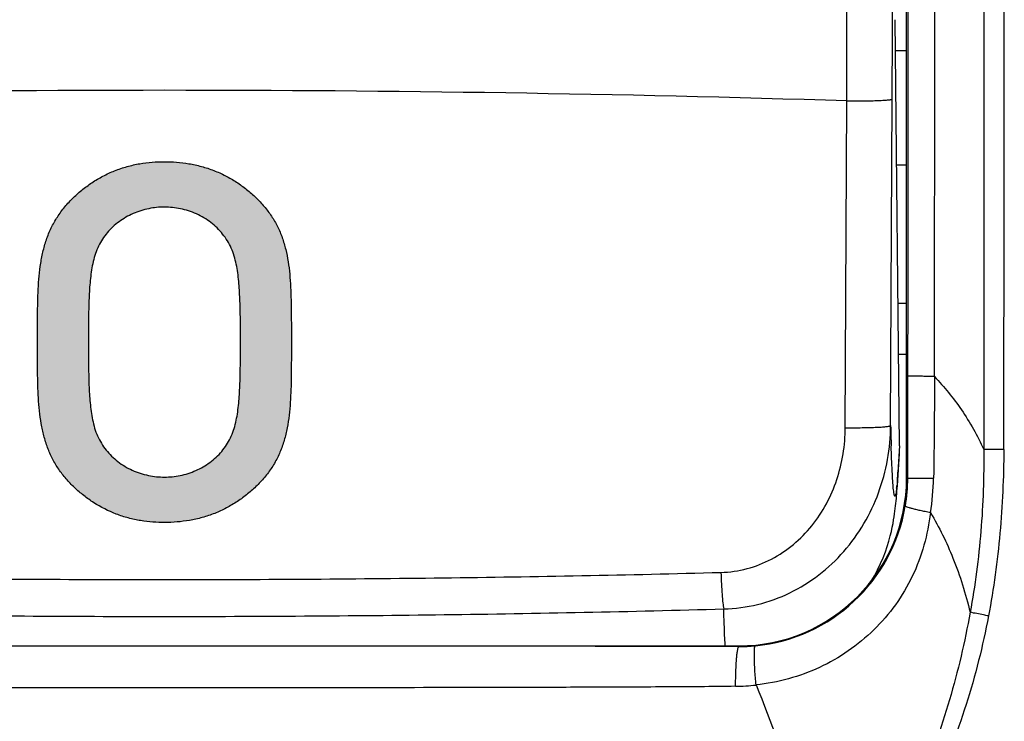
# Model space of a CAD drawing. Units: millimetres. Extents: x -88 to 37, y -25 to 49.
# Drawn here: x -13 to -1, y -10 to -2 of the extents above; entities that cross this region are included whole.
import ezdxf

# ---------------------------------------------------------------- set-up
doc = ezdxf.new("R2010")
doc.units = ezdxf.units.MM
doc.header["$LTSCALE"] = 16.335
doc.layers.get('0').update_dxf_attribs({"linetype": 'CONTINUOUS'})
for name, color, linetype in [('ASSI', 7, 'CONTINUOUS'), ('DRAFT', 7, 'CONTINUOUS'), ('RACCORDO', 7, 'CONTINUOUS')]:
    doc.layers.add(name, color=color, linetype=linetype)

msp = doc.modelspace()

# ---------------------------------------------------------------- hatches: boundary and pattern name
at = {"linetype": 'CONTINUOUS'}
h = msp.add_hatch(color=7, dxfattribs=at)
edge = h.paths.add_edge_path()
edge.add_line((-11.544, 1.593), (-11.544, 4.255))
edge.add_spline(control_points=[(-11.544, 4.256), (-11.544, 4.26), (-11.543, 4.267), (-11.539, 4.277), (-11.532, 4.288), (-11.523, 4.298), (-11.512, 4.307), (-11.5, 4.316), (-11.487, 4.322), (-11.474, 4.327), (-11.46, 4.33), (-11.451, 4.331), (-11.446, 4.331)], knot_values=[0, 0, 0, 0, 0.1, 0.2, 0.3, 0.4, 0.5, 0.6, 0.7, 0.8, 0.9, 1, 1, 1, 1], degree=3, periodic=0)
edge.add_arc((-11.25, -158.011), 162.343, 89.93076, 90.06919)
edge.add_spline(control_points=[(-11.054, 4.331), (-11.049, 4.331), (-11.04, 4.33), (-11.026, 4.327), (-11.012, 4.322), (-10.999, 4.315), (-10.987, 4.306), (-10.976, 4.297), (-10.968, 4.287), (-10.961, 4.277), (-10.957, 4.266), (-10.956, 4.259), (-10.956, 4.255)], knot_values=[0, 0, 0, 0, 0.1, 0.2, 0.3, 0.4, 0.5, 0.6, 0.7, 0.8, 0.9, 1, 1, 1, 1], degree=3, periodic=0)
edge.add_line((-10.956, 4.255), (-10.956, 3.928))
edge.add_line((-10.956, 3.928), (-10.956, 1.268))
edge.add_spline(control_points=[(-10.956, 1.268), (-10.956, 1.264), (-10.957, 1.257), (-10.961, 1.246), (-10.968, 1.236), (-10.977, 1.226), (-10.988, 1.216), (-11, 1.208), (-11.013, 1.202), (-11.026, 1.197), (-11.04, 1.194), (-11.049, 1.193), (-11.054, 1.193)], knot_values=[0, 0, 0, 0, 0.1, 0.2, 0.3, 0.4, 0.5, 0.6, 0.7, 0.8, 0.9, 1, 1, 1, 1], degree=3, periodic=0)
edge.add_arc((-11.25, -161.095), 162.288, 89.9308, 90.06928)
edge.add_spline(control_points=[(-11.446, 1.193), (-11.451, 1.193), (-11.46, 1.194), (-11.474, 1.197), (-11.488, 1.202), (-11.501, 1.209), (-11.513, 1.217), (-11.524, 1.226), (-11.532, 1.236), (-11.539, 1.246), (-11.543, 1.257), (-11.544, 1.264), (-11.544, 1.268)], knot_values=[0, 0, 0, 0, 0.1, 0.2, 0.3, 0.4, 0.5, 0.6, 0.7, 0.8, 0.9, 1, 1, 1, 1], degree=3, periodic=0)
edge.add_line((-11.544, 1.268), (-11.544, 1.593))
edge = h.paths.add_edge_path()
edge.add_spline(control_points=[(-11.25, -7.184), (-11.218, -7.184), (-11.156, -7.181), (-11.062, -7.167), (-10.967, -7.142), (-10.874, -7.107), (-10.787, -7.063), (-10.679, -6.992), (-10.561, -6.882), (-10.456, -6.722), (-10.394, -6.533), (-10.364, -6.332), (-10.35, -6.121), (-10.345, -5.909), (-10.342, -5.697), (-10.342, -5.485), (-10.344, -5.273), (-10.349, -5.061), (-10.362, -4.85), (-10.388, -4.646), (-10.445, -4.45), (-10.549, -4.282), (-10.668, -4.167), (-10.778, -4.092), (-10.866, -4.046), (-10.961, -4.009), (-11.059, -3.984), (-11.155, -3.969), (-11.218, -3.966), (-11.25, -3.966)], knot_values=[0, 0, 0, 0, 0.02381, 0.047619, 0.071429, 0.095238, 0.119048, 0.142857, 0.190476, 0.238095, 0.285714, 0.333333, 0.380952, 0.428571, 0.47619, 0.52381, 0.571429, 0.619048, 0.666667, 0.714286, 0.761905, 0.809524, 0.857143, 0.880952, 0.904762, 0.928571, 0.952381, 0.97619, 1, 1, 1, 1], degree=3, periodic=0)
edge.add_spline(control_points=[(-11.25, -3.966), (-11.281, -3.966), (-11.343, -3.969), (-11.437, -3.983), (-11.532, -4.007), (-11.624, -4.042), (-11.711, -4.086), (-11.82, -4.157), (-11.937, -4.266), (-12.043, -4.426), (-12.105, -4.614), (-12.135, -4.815), (-12.149, -5.025), (-12.155, -5.238), (-12.157, -5.45), (-12.157, -5.662), (-12.155, -5.875), (-12.151, -6.088), (-12.138, -6.299), (-12.112, -6.503), (-12.055, -6.698), (-11.952, -6.866), (-11.833, -6.982), (-11.723, -7.057), (-11.634, -7.104), (-11.539, -7.14), (-11.441, -7.166), (-11.345, -7.181), (-11.282, -7.184), (-11.25, -7.184)], knot_values=[0, 0, 0, 0, 0.02381, 0.047619, 0.071429, 0.095238, 0.119048, 0.142857, 0.190476, 0.238095, 0.285714, 0.333333, 0.380952, 0.428571, 0.47619, 0.52381, 0.571429, 0.619048, 0.666667, 0.714286, 0.761905, 0.809524, 0.857143, 0.880952, 0.904762, 0.928571, 0.952381, 0.97619, 1, 1, 1, 1], degree=3, periodic=0)
edge = h.paths.add_edge_path()
edge.add_spline(control_points=[(-11.246, -7.725), (-11.293, -7.725), (-11.388, -7.722), (-11.533, -7.705), (-11.681, -7.674), (-11.874, -7.612), (-12.052, -7.52), (-12.213, -7.406), (-12.324, -7.311), (-12.424, -7.206), (-12.512, -7.092), (-12.587, -6.968), (-12.646, -6.834), (-12.69, -6.693), (-12.721, -6.547), (-12.742, -6.395), (-12.754, -6.241), (-12.76, -6.086), (-12.763, -5.929), (-12.764, -5.771), (-12.765, -5.559), (-12.763, -5.296), (-12.761, -5.035), (-12.749, -4.826), (-12.732, -4.672), (-12.705, -4.52), (-12.666, -4.372), (-12.611, -4.23), (-12.539, -4.098), (-12.451, -3.976), (-12.35, -3.864), (-12.238, -3.763), (-12.116, -3.673), (-11.984, -3.595), (-11.845, -3.53), (-11.696, -3.48), (-11.544, -3.446), (-11.396, -3.428), (-11.299, -3.425), (-11.25, -3.425)], knot_values=[0, 0, 0, 0, 0.025, 0.05, 0.075, 0.1, 0.15, 0.175, 0.2, 0.225, 0.25, 0.275, 0.3, 0.325, 0.35, 0.375, 0.4, 0.425, 0.45, 0.475, 0.5, 0.55, 0.6, 0.625, 0.65, 0.675, 0.7, 0.725, 0.75, 0.775, 0.8, 0.825, 0.85, 0.875, 0.9, 0.925, 0.95, 0.975, 1, 1, 1, 1], degree=3, periodic=0)
edge.add_spline(control_points=[(-11.25, -3.425), (-11.202, -3.425), (-11.105, -3.428), (-10.959, -3.446), (-10.808, -3.479), (-10.66, -3.527), (-10.521, -3.59), (-10.389, -3.666), (-10.268, -3.754), (-10.157, -3.852), (-10.058, -3.957), (-9.971, -4.072), (-9.899, -4.196), (-9.843, -4.33), (-9.802, -4.47), (-9.773, -4.616), (-9.755, -4.766), (-9.741, -4.97), (-9.737, -5.231), (-9.735, -5.548), (-9.737, -5.865), (-9.739, -6.126), (-9.751, -6.333), (-9.766, -6.486), (-9.792, -6.636), (-9.83, -6.782), (-9.884, -6.922), (-9.955, -7.054), (-10.043, -7.175), (-10.144, -7.286), (-10.256, -7.386), (-10.378, -7.476), (-10.51, -7.554), (-10.649, -7.619), (-10.798, -7.669), (-10.951, -7.703), (-11.099, -7.721), (-11.197, -7.725), (-11.246, -7.725)], knot_values=[0, 0, 0, 0, 0.025, 0.05, 0.075, 0.1, 0.125, 0.15, 0.175, 0.2, 0.225, 0.25, 0.275, 0.3, 0.325, 0.35, 0.375, 0.4, 0.45, 0.5, 0.55, 0.6, 0.625, 0.65, 0.675, 0.7, 0.725, 0.75, 0.775, 0.8, 0.825, 0.85, 0.875, 0.9, 0.925, 0.95, 0.975, 1, 1, 1, 1], degree=3, periodic=0)

# ---------------------------------------------------------------- linework, layer by layer
at = {"color": 7, "linetype": 'CONTINUOUS'}
msp.add_line((-2.483, -6.81), (-2.536, -1.732), dxfattribs=at)
at = {"color": 250, "linetype": 'CONTINUOUS'}
msp.add_line((-2.483, -6.81), (-2.503, -7.124), dxfattribs=at)
for points, knots in [([(-11.246, -7.725), (-11.293, -7.725), (-11.388, -7.722), (-11.533, -7.705), (-11.681, -7.674), (-11.874, -7.612), (-12.052, -7.52), (-12.213, -7.406), (-12.324, -7.311), (-12.424, -7.206), (-12.512, -7.092), (-12.587, -6.968), (-12.646, -6.834), (-12.69, -6.693), (-12.721, -6.547), (-12.742, -6.395), (-12.754, -6.241), (-12.76, -6.086), (-12.763, -5.929), (-12.764, -5.771), (-12.765, -5.559), (-12.763, -5.296), (-12.761, -5.035), (-12.749, -4.826), (-12.732, -4.672), (-12.705, -4.52), (-12.666, -4.372), (-12.611, -4.23), (-12.539, -4.098), (-12.451, -3.976), (-12.35, -3.864), (-12.238, -3.763), (-12.116, -3.673), (-11.984, -3.595), (-11.845, -3.53), (-11.696, -3.48), (-11.544, -3.446), (-11.396, -3.428), (-11.299, -3.425), (-11.25, -3.425)], [0, 0, 0, 0, 0.025, 0.05, 0.075, 0.1, 0.15, 0.175, 0.2, 0.225, 0.25, 0.275, 0.3, 0.325, 0.35, 0.375, 0.4, 0.425, 0.45, 0.475, 0.5, 0.55, 0.6, 0.625, 0.65, 0.675, 0.7, 0.725, 0.75, 0.775, 0.8, 0.825, 0.85, 0.875, 0.9, 0.925, 0.95, 0.975, 1, 1, 1, 1]), ([(-11.246, -7.725), (-11.293, -7.725), (-11.388, -7.722), (-11.533, -7.705), (-11.681, -7.674), (-11.874, -7.612), (-12.052, -7.52), (-12.213, -7.406), (-12.324, -7.311), (-12.424, -7.206), (-12.512, -7.092), (-12.587, -6.968), (-12.646, -6.834), (-12.69, -6.693), (-12.721, -6.547), (-12.742, -6.395), (-12.754, -6.241), (-12.76, -6.086), (-12.763, -5.929), (-12.764, -5.771), (-12.765, -5.559), (-12.763, -5.296), (-12.761, -5.035), (-12.749, -4.826), (-12.732, -4.672), (-12.705, -4.52), (-12.666, -4.372), (-12.611, -4.23), (-12.539, -4.098), (-12.451, -3.976), (-12.35, -3.864), (-12.238, -3.763), (-12.116, -3.673), (-11.984, -3.595), (-11.845, -3.53), (-11.696, -3.48), (-11.544, -3.446), (-11.396, -3.428), (-11.299, -3.425), (-11.25, -3.425)], [0, 0, 0, 0, 0.025, 0.05, 0.075, 0.1, 0.15, 0.175, 0.2, 0.225, 0.25, 0.275, 0.3, 0.325, 0.35, 0.375, 0.4, 0.425, 0.45, 0.475, 0.5, 0.55, 0.6, 0.625, 0.65, 0.675, 0.7, 0.725, 0.75, 0.775, 0.8, 0.825, 0.85, 0.875, 0.9, 0.925, 0.95, 0.975, 1, 1, 1, 1]), ([(-11.25, -3.425), (-11.202, -3.425), (-11.105, -3.428), (-10.959, -3.446), (-10.808, -3.479), (-10.66, -3.527), (-10.521, -3.59), (-10.389, -3.666), (-10.268, -3.754), (-10.157, -3.852), (-10.058, -3.957), (-9.971, -4.072), (-9.899, -4.196), (-9.843, -4.33), (-9.802, -4.47), (-9.773, -4.616), (-9.755, -4.766), (-9.741, -4.97), (-9.737, -5.231), (-9.735, -5.548), (-9.737, -5.865), (-9.739, -6.126), (-9.751, -6.333), (-9.766, -6.486), (-9.792, -6.636), (-9.83, -6.782), (-9.884, -6.922), (-9.955, -7.054), (-10.043, -7.175), (-10.144, -7.286), (-10.256, -7.386), (-10.378, -7.476), (-10.51, -7.554), (-10.649, -7.619), (-10.798, -7.669), (-10.951, -7.703), (-11.099, -7.721), (-11.197, -7.725), (-11.246, -7.725)], [0, 0, 0, 0, 0.025, 0.05, 0.075, 0.1, 0.125, 0.15, 0.175, 0.2, 0.225, 0.25, 0.275, 0.3, 0.325, 0.35, 0.375, 0.4, 0.45, 0.5, 0.55, 0.6, 0.625, 0.65, 0.675, 0.7, 0.725, 0.75, 0.775, 0.8, 0.825, 0.85, 0.875, 0.9, 0.925, 0.95, 0.975, 1, 1, 1, 1]), ([(-11.25, -3.425), (-11.202, -3.425), (-11.105, -3.428), (-10.959, -3.446), (-10.808, -3.479), (-10.66, -3.527), (-10.521, -3.59), (-10.389, -3.666), (-10.268, -3.754), (-10.157, -3.852), (-10.058, -3.957), (-9.971, -4.072), (-9.899, -4.196), (-9.843, -4.33), (-9.802, -4.47), (-9.773, -4.616), (-9.755, -4.766), (-9.741, -4.97), (-9.737, -5.231), (-9.735, -5.548), (-9.737, -5.865), (-9.739, -6.126), (-9.751, -6.333), (-9.766, -6.486), (-9.792, -6.636), (-9.83, -6.782), (-9.884, -6.922), (-9.955, -7.054), (-10.043, -7.175), (-10.144, -7.286), (-10.256, -7.386), (-10.378, -7.476), (-10.51, -7.554), (-10.649, -7.619), (-10.798, -7.669), (-10.951, -7.703), (-11.099, -7.721), (-11.197, -7.725), (-11.246, -7.725)], [0, 0, 0, 0, 0.025, 0.05, 0.075, 0.1, 0.125, 0.15, 0.175, 0.2, 0.225, 0.25, 0.275, 0.3, 0.325, 0.35, 0.375, 0.4, 0.45, 0.5, 0.55, 0.6, 0.625, 0.65, 0.675, 0.7, 0.725, 0.75, 0.775, 0.8, 0.825, 0.85, 0.875, 0.9, 0.925, 0.95, 0.975, 1, 1, 1, 1]), ([(-11.25, -3.966), (-11.281, -3.966), (-11.343, -3.969), (-11.437, -3.983), (-11.532, -4.007), (-11.624, -4.042), (-11.711, -4.086), (-11.82, -4.157), (-11.937, -4.266), (-12.043, -4.426), (-12.105, -4.614), (-12.135, -4.815), (-12.149, -5.025), (-12.155, -5.238), (-12.157, -5.45), (-12.157, -5.662), (-12.155, -5.875), (-12.151, -6.088), (-12.138, -6.299), (-12.112, -6.503), (-12.055, -6.698), (-11.952, -6.866), (-11.833, -6.982), (-11.723, -7.057), (-11.634, -7.104), (-11.539, -7.14), (-11.441, -7.166), (-11.345, -7.181), (-11.282, -7.184), (-11.25, -7.184)], [0, 0, 0, 0, 0.02381, 0.047619, 0.071429, 0.095238, 0.119048, 0.142857, 0.190476, 0.238095, 0.285714, 0.333333, 0.380952, 0.428571, 0.47619, 0.52381, 0.571429, 0.619048, 0.666667, 0.714286, 0.761905, 0.809524, 0.857143, 0.880952, 0.904762, 0.928571, 0.952381, 0.97619, 1, 1, 1, 1]), ([(-11.25, -3.966), (-11.281, -3.966), (-11.343, -3.969), (-11.437, -3.983), (-11.532, -4.007), (-11.624, -4.042), (-11.711, -4.086), (-11.82, -4.157), (-11.937, -4.266), (-12.043, -4.426), (-12.105, -4.614), (-12.135, -4.815), (-12.149, -5.025), (-12.155, -5.238), (-12.157, -5.45), (-12.157, -5.662), (-12.155, -5.875), (-12.151, -6.088), (-12.138, -6.299), (-12.112, -6.503), (-12.055, -6.698), (-11.952, -6.866), (-11.833, -6.982), (-11.723, -7.057), (-11.634, -7.104), (-11.539, -7.14), (-11.441, -7.166), (-11.345, -7.181), (-11.282, -7.184), (-11.25, -7.184)], [0, 0, 0, 0, 0.02381, 0.047619, 0.071429, 0.095238, 0.119048, 0.142857, 0.190476, 0.238095, 0.285714, 0.333333, 0.380952, 0.428571, 0.47619, 0.52381, 0.571429, 0.619048, 0.666667, 0.714286, 0.761905, 0.809524, 0.857143, 0.880952, 0.904762, 0.928571, 0.952381, 0.97619, 1, 1, 1, 1]), ([(-11.25, -7.184), (-11.218, -7.184), (-11.156, -7.181), (-11.062, -7.167), (-10.967, -7.142), (-10.874, -7.107), (-10.787, -7.063), (-10.679, -6.992), (-10.561, -6.882), (-10.456, -6.722), (-10.394, -6.533), (-10.364, -6.332), (-10.35, -6.121), (-10.345, -5.909), (-10.342, -5.697), (-10.342, -5.485), (-10.344, -5.273), (-10.349, -5.061), (-10.362, -4.85), (-10.388, -4.646), (-10.445, -4.45), (-10.549, -4.282), (-10.668, -4.167), (-10.778, -4.092), (-10.866, -4.046), (-10.961, -4.009), (-11.059, -3.984), (-11.155, -3.969), (-11.218, -3.966), (-11.25, -3.966)], [0, 0, 0, 0, 0.02381, 0.047619, 0.071429, 0.095238, 0.119048, 0.142857, 0.190476, 0.238095, 0.285714, 0.333333, 0.380952, 0.428571, 0.47619, 0.52381, 0.571429, 0.619048, 0.666667, 0.714286, 0.761905, 0.809524, 0.857143, 0.880952, 0.904762, 0.928571, 0.952381, 0.97619, 1, 1, 1, 1]), ([(-11.25, -7.184), (-11.218, -7.184), (-11.156, -7.181), (-11.062, -7.167), (-10.967, -7.142), (-10.874, -7.107), (-10.787, -7.063), (-10.679, -6.992), (-10.561, -6.882), (-10.456, -6.722), (-10.394, -6.533), (-10.364, -6.332), (-10.35, -6.121), (-10.345, -5.909), (-10.342, -5.697), (-10.342, -5.485), (-10.344, -5.273), (-10.349, -5.061), (-10.362, -4.85), (-10.388, -4.646), (-10.445, -4.45), (-10.549, -4.282), (-10.668, -4.167), (-10.778, -4.092), (-10.866, -4.046), (-10.961, -4.009), (-11.059, -3.984), (-11.155, -3.969), (-11.218, -3.966), (-11.25, -3.966)], [0, 0, 0, 0, 0.02381, 0.047619, 0.071429, 0.095238, 0.119048, 0.142857, 0.190476, 0.238095, 0.285714, 0.333333, 0.380952, 0.428571, 0.47619, 0.52381, 0.571429, 0.619048, 0.666667, 0.714286, 0.761905, 0.809524, 0.857143, 0.880952, 0.904762, 0.928571, 0.952381, 0.97619, 1, 1, 1, 1])]:
    msp.add_open_spline(points, degree=3, knots=knots, dxfattribs=at)
at = {"layer": 'ASSI', "color": 7, "linetype": 'CONTINUOUS'}
for p, q in [((-2.4, -7.196), (-2.4, 5.154)), ((-2.483, -6.81), (-2.536, -1.732)), ((-2.51, -7.287), (-2.486, -6.907)), ((-18.1, -9.196), (-4.4, -9.196))]:
    msp.add_line(p, q, dxfattribs=at)
at = {"layer": 'ASSI', "color": 250, "linetype": 'CONTINUOUS'}
for p, q in [((-3.131, -6.596), (-3.112, -2.7)), ((-2.59, -6.57), (-2.572, -2.678)), ((-2.387, -5.979), (-2.387, -7.196)), ((-2.483, -6.81), (-2.503, -7.124)), ((-2.582, -6.856), (-2.583, -6.813)), ((-2.507, -7.239), (-2.503, -7.124)), ((-2.4, -7.196), (-2.078, -7.196)), ((-4.4, -9.196), (-4.4, -9.204))]:
    msp.add_line(p, q, dxfattribs=at)
at = {"layer": 'ASSI', "color": 7, "linetype": 'CONTINUOUS'}
msp.add_lwpolyline([(-2.813, -8.412), (-2.783, -8.361), (-2.745, -8.288), (-2.711, -8.216), (-2.68, -8.146), (-2.653, -8.076), (-2.631, -8.01), (-2.611, -7.946), (-2.594, -7.886), (-2.581, -7.831), (-2.57, -7.781), (-2.561, -7.736), (-2.554, -7.694), (-2.548, -7.656), (-2.542, -7.621), (-2.538, -7.589), (-2.534, -7.557), (-2.531, -7.527), (-2.528, -7.498), (-2.525, -7.469), (-2.522, -7.44), (-2.52, -7.411), (-2.517, -7.382), (-2.515, -7.351), (-2.51, -7.287)], dxfattribs=at)
at = {"layer": 'ASSI', "color": 250, "linetype": 'CONTINUOUS'}
for centre, radius, start, end in [((-3308.517, -0.084), 3307.283, 359.882663, 0.089009), ((-4012.87, 0.009), 4010.807, 359.914389, 0.065749), ((-390.956, -2.204), 387.844, 359.92676, 0.19299), ((-186.455, -1.756), 183.886, 359.71264, 0.27404), ((-11.252, -265.474), 262.9, 88.22576, 91.77328), ((31.29, -5.705), 33.891, 181.4611, 181.8731), ((-10.929, -6.592), 8.443, 356.0493, 356.3852), ((-4.387, -7.196), 2.001, 350.3939, 359.9931), ((-5.147, -7.132), 3.07, 351.0629, 358.8049), ((-4.852, -7.066), 2.346, 353.9021, 354.5875), ((-4.397, -7.194), 2.01, 275.5553, 350.3774), ((-11.317, -5558.291), 5549.092, 89.92858, 90.070036), ((-4.397, -7.194), 2.01, 269.9057, 275.5497), ((-4.472, -7.219), 2.459, 270.7781, 276.4722)]:
    msp.add_arc(centre, radius, start, end, dxfattribs=at)
at = {"layer": 'ASSI', "color": 7, "linetype": 'CONTINUOUS'}
msp.add_arc((-4.4, -7.196), 2, 270.0001, 359.9999, dxfattribs=at)
at = {"layer": 'ASSI', "color": 250, "linetype": 'CONTINUOUS'}
for points, knots in [([(-1.48, 5.052), (-1.479, 3.068), (-1.478, -0.901), (-1.48, -4.87), (-1.48, -6.854)], [0, 0, 0, 0, 0.500007, 1, 1, 1, 1]), ([(-3.112, -2.7), (-3.078, -2.7), (-3.011, -2.7), (-2.913, -2.7), (-2.822, -2.698), (-2.741, -2.696), (-2.681, -2.693), (-2.641, -2.69), (-2.618, -2.688), (-2.599, -2.686), (-2.585, -2.683), (-2.577, -2.681), (-2.572, -2.679), (-2.572, -2.678)], [0, 0, 0, 0, 0.187914, 0.371505, 0.542524, 0.694108, 0.82007, 0.871715, 0.915122, 0.94984, 0.975527, 0.992104, 1, 1, 1, 1]), ([(-2.068, -5.984), (-2.09, -5.984), (-2.132, -5.984), (-2.193, -5.983), (-2.247, -5.983), (-2.294, -5.982), (-2.327, -5.981), (-2.349, -5.981), (-2.361, -5.98), (-2.371, -5.98), (-2.379, -5.98), (-2.384, -5.979), (-2.386, -5.979), (-2.387, -5.979)], [0, 0, 0, 0, 0.208778, 0.401137, 0.572145, 0.718205, 0.836215, 0.883919, 0.923704, 0.955314, 0.978617, 0.993525, 1, 1, 1, 1]), ([(-2.068, -5.984), (-1.95, -6.108), (-1.728, -6.382), (-1.555, -6.69), (-1.48, -6.854)], [0, 0, 0, 0, 0.485489, 1, 1, 1, 1]), ([(-4.58, -8.755), (-4.444, -8.752), (-4.172, -8.716), (-3.786, -8.577), (-3.437, -8.36), (-3.138, -8.079), (-2.898, -7.745), (-2.723, -7.374), (-2.616, -6.978), (-2.591, -6.706), (-2.59, -6.57)], [0, 0, 0, 0, 0.124865, 0.249766, 0.374738, 0.499775, 0.624865, 0.749965, 0.875036, 1, 1, 1, 1]), ([(-3.131, -6.596), (-3.097, -6.596), (-3.03, -6.596), (-2.932, -6.595), (-2.84, -6.593), (-2.759, -6.59), (-2.7, -6.587), (-2.66, -6.584), (-2.637, -6.581), (-2.618, -6.579), (-2.604, -6.576), (-2.596, -6.573), (-2.591, -6.571), (-2.59, -6.57)], [0, 0, 0, 0, 0.187687, 0.371054, 0.541873, 0.693301, 0.819172, 0.870806, 0.914233, 0.949009, 0.974813, 0.991611, 1, 1, 1, 1]), ([(-4.613, -8.32), (-4.509, -8.317), (-4.299, -8.287), (-4.005, -8.171), (-3.743, -7.995), (-3.449, -7.695), (-3.198, -7.224), (-3.132, -6.804), (-3.131, -6.596)], [0, 0, 0, 0, 0.125265, 0.250407, 0.375498, 0.50059, 0.749987, 1, 1, 1, 1]), ([(-2.556, -7.335), (-2.559, -7.309), (-2.564, -7.247), (-2.573, -7.087), (-2.579, -6.954), (-2.582, -6.856)], [0, 0, 0, 0, 0.1652, 0.387483, 1, 1, 1, 1]), ([(-1.48, -6.854), (-1.476, -7.179), (-1.498, -7.83), (-1.583, -8.476), (-1.642, -8.796)], [0, 0, 0, 0, 0.500031, 1, 1, 1, 1]), ([(-1.241, -6.857), (-1.264, -6.857), (-1.344, -6.857), (-1.424, -6.856), (-1.48, -6.854)], [0, 0, 0, 0, 0.287017, 1, 1, 1, 1]), ([(-1.241, -6.857), (-1.242, -7.189), (-1.271, -7.854), (-1.361, -8.513), (-1.423, -8.839)], [0, 0, 0, 0, 0.50003, 1, 1, 1, 1]), ([(-2.507, -7.174), (-2.507, -7.184), (-2.51, -7.222), (-2.513, -7.26), (-2.516, -7.287)], [0, 0, 0, 0, 0.279798, 1, 1, 1, 1]), ([(-2.519, -7.315), (-2.521, -7.338), (-2.524, -7.368), (-2.531, -7.399), (-2.535, -7.407), (-2.537, -7.411), (-2.541, -7.411), (-2.543, -7.407), (-2.545, -7.402), (-2.547, -7.393), (-2.549, -7.383), (-2.553, -7.363), (-2.554, -7.347), (-2.556, -7.335)], [0, 0, 0, 0, 0.390828, 0.498038, 0.530288, 0.549775, 0.56283, 0.583137, 0.616381, 0.663795, 0.725755, 0.80241, 1, 1, 1, 1]), ([(-2.115, -7.608), (-2.131, -7.739), (-2.182, -7.999), (-2.321, -8.371), (-2.524, -8.713), (-2.783, -9.013), (-3.089, -9.266), (-3.546, -9.528), (-3.935, -9.633), (-4.195, -9.662)], [0, 0, 0, 0, 0.125365, 0.250645, 0.3758, 0.500867, 0.625855, 0.750816, 1, 1, 1, 1]), ([(-2.115, -7.608), (-2.136, -7.604), (-2.176, -7.596), (-2.234, -7.584), (-2.286, -7.572), (-2.329, -7.561), (-2.364, -7.552), (-2.39, -7.544), (-2.406, -7.537), (-2.413, -7.533), (-2.415, -7.531), (-2.415, -7.53)], [0, 0, 0, 0, 0.207793, 0.398912, 0.568656, 0.713629, 0.830935, 0.918351, 0.974277, 0.990555, 1, 1, 1, 1]), ([(-2.115, -7.608), (-2.011, -7.782), (-1.822, -8.166), (-1.694, -8.576), (-1.642, -8.796)], [0, 0, 0, 0, 0.471609, 1, 1, 1, 1]), ([(-17.887, -8.32), (-16.782, -8.35), (-14.569, -8.392), (-11.25, -8.412), (-7.931, -8.392), (-5.718, -8.35), (-4.613, -8.32)], [0, 0, 0, 0, 0.249852, 0.5, 0.750148, 1, 1, 1, 1]), ([(-4.613, -8.32), (-4.612, -8.367), (-4.608, -8.455), (-4.601, -8.576), (-4.592, -8.675), (-4.585, -8.732), (-4.58, -8.755)], [0, 0, 0, 0, 0.318145, 0.605376, 0.838792, 1, 1, 1, 1]), ([(-17.92, -8.755), (-16.809, -8.787), (-14.586, -8.831), (-11.25, -8.852), (-7.914, -8.831), (-5.691, -8.787), (-4.58, -8.755)], [0, 0, 0, 0, 0.249835, 0.5, 0.750165, 1, 1, 1, 1]), ([(-4.563, -9.196), (-4.564, -9.167), (-4.572, -9.02), (-4.577, -8.873), (-4.58, -8.755)], [0, 0, 0, 0, 0.198364, 1, 1, 1, 1]), ([(-1.642, -8.796), (-1.705, -9.147), (-1.869, -9.844), (-2.226, -10.857), (-2.687, -11.827), (-3.062, -12.437), (-3.267, -12.729)], [0, 0, 0, 0, 0.250009, 0.500025, 0.750034, 1, 1, 1, 1]), ([(-1.423, -8.839), (-1.443, -8.835), (-1.516, -8.821), (-1.589, -8.807), (-1.642, -8.796)], [0, 0, 0, 0, 0.279537, 1, 1, 1, 1]), ([(-1.423, -8.839), (-1.457, -9.018), (-1.535, -9.373), (-1.685, -9.898), (-1.867, -10.412), (-2.148, -11.083), (-2.564, -11.892), (-2.964, -12.501), (-3.178, -12.795)], [0, 0, 0, 0, 0.125028, 0.250053, 0.375076, 0.500098, 0.750048, 1, 1, 1, 1]), ([(-4.439, -9.678), (-4.439, -9.647), (-4.438, -9.587), (-4.436, -9.499), (-4.432, -9.419), (-4.427, -9.348), (-4.422, -9.291), (-4.416, -9.251), (-4.411, -9.227), (-4.408, -9.216), (-4.405, -9.208), (-4.402, -9.204), (-4.4, -9.204)], [0, 0, 0, 0, 0.193616, 0.378918, 0.548894, 0.697851, 0.820733, 0.913307, 0.947327, 0.972868, 0.99008, 1, 1, 1, 1]), ([(-4.195, -9.662), (-4.198, -9.632), (-4.203, -9.573), (-4.209, -9.487), (-4.213, -9.408), (-4.215, -9.338), (-4.215, -9.281), (-4.214, -9.238), (-4.211, -9.212), (-4.207, -9.199), (-4.204, -9.195), (-4.202, -9.195)], [0, 0, 0, 0, 0.194336, 0.37992, 0.549871, 0.698613, 0.821203, 0.913509, 0.972856, 0.990048, 1, 1, 1, 1]), ([(-4.439, -9.678), (-4.722, -9.682), (-5.289, -9.686), (-6.14, -9.689), (-6.991, -9.692), (-8.127, -9.694), (-9.547, -9.696), (-11.251, -9.697), (-12.956, -9.697), (-14.659, -9.697), (-16.079, -9.697), (-17.213, -9.696), (-17.78, -9.695), (-18.064, -9.694)], [0, 0, 0, 0, 0.0624, 0.124846, 0.187323, 0.249825, 0.374885, 0.499984, 0.625083, 0.750145, 0.875131, 0.937585, 1, 1, 1, 1]), ([(-4.195, -9.662), (-4.011, -10.106), (-3.655, -11.116), (-3.391, -12.153), (-3.267, -12.729)], [0, 0, 0, 0, 0.448762, 1, 1, 1, 1])]:
    msp.add_open_spline(points, degree=3, knots=knots, dxfattribs=at)
for points in [[(-2.386, 4.607), (-2.386, 1.078), (-2.386, -2.45), (-2.387, -5.979)], [(-2.068, -5.984), (-2.068, -6.388), (-2.07, -6.792), (-2.078, -7.196)]]:
    msp.add_open_spline(points, degree=3, dxfattribs=at)
at = {"layer": 'DRAFT', "color": 7, "linetype": 'CONTINUOUS'}
for p, q in [((-2.4, -7.196), (-2.4, 5.154)), ((-2.4, -2.103), (-2.532, -2.104)), ((-2.501, -5.11), (-2.4, -5.109)), ((-18.1, -9.196), (-4.4, -9.196))]:
    msp.add_line(p, q, dxfattribs=at)
at = {"layer": 'DRAFT', "color": 250, "linetype": 'CONTINUOUS'}
msp.add_line((-2.4, -5.721), (-2.495, -5.722), dxfattribs=at)
at = {"layer": 'DRAFT', "color": 7, "linetype": 'CONTINUOUS'}
msp.add_arc((-4.4, -7.196), 2, 270.0001, 359.9999, dxfattribs=at)
msp.add_ellipse((237.279, 0), major_axis=(401.06, 2.475), ratio=0.006171, start_param=-2.211723, end_param=-2.211356, dxfattribs=at)
at = {"layer": 'RACCORDO', "color": 250, "linetype": 'CONTINUOUS'}
for p, q in [((-3.131, -6.596), (-3.112, -2.7)), ((-2.59, -6.57), (-2.572, -2.678)), ((-2.387, -5.979), (-2.387, -7.196)), ((-2.582, -6.856), (-2.583, -6.813)), ((-2.4, -7.196), (-2.078, -7.196)), ((-4.4, -9.196), (-4.4, -9.204))]:
    msp.add_line(p, q, dxfattribs=at)
for centre, radius, start, end in [((-3308.517, -0.084), 3307.283, 359.882663, 0.089009), ((-4012.87, 0.009), 4010.807, 359.914389, 0.065749), ((-390.956, -2.204), 387.844, 359.92676, 0.19299), ((-186.455, -1.756), 183.886, 359.71264, 0.27404), ((-11.252, -265.474), 262.9, 88.22576, 91.77328), ((31.29, -5.705), 33.891, 181.4611, 181.8731), ((-10.929, -6.592), 8.443, 356.0493, 356.3852), ((-4.387, -7.196), 2.001, 350.3939, 359.9931), ((-5.147, -7.132), 3.07, 351.0629, 358.8049), ((-4.852, -7.066), 2.346, 353.9021, 354.5875), ((-4.397, -7.194), 2.01, 275.5553, 350.3774), ((-11.317, -5558.291), 5549.092, 89.92858, 90.070036), ((-4.397, -7.194), 2.01, 269.9057, 275.5497), ((-4.472, -7.219), 2.459, 270.7781, 276.4722)]:
    msp.add_arc(centre, radius, start, end, dxfattribs=at)
for points, knots in [([(-1.48, 5.052), (-1.479, 3.068), (-1.478, -0.901), (-1.48, -4.87), (-1.48, -6.854)], [0, 0, 0, 0, 0.500007, 1, 1, 1, 1]), ([(-3.112, -2.7), (-3.078, -2.7), (-3.011, -2.7), (-2.913, -2.7), (-2.822, -2.698), (-2.741, -2.696), (-2.681, -2.693), (-2.641, -2.69), (-2.618, -2.688), (-2.599, -2.686), (-2.585, -2.683), (-2.577, -2.681), (-2.572, -2.679), (-2.572, -2.678)], [0, 0, 0, 0, 0.187914, 0.371505, 0.542524, 0.694108, 0.82007, 0.871715, 0.915122, 0.94984, 0.975527, 0.992104, 1, 1, 1, 1]), ([(-2.068, -5.984), (-2.09, -5.984), (-2.132, -5.984), (-2.193, -5.983), (-2.247, -5.983), (-2.294, -5.982), (-2.327, -5.981), (-2.349, -5.981), (-2.361, -5.98), (-2.371, -5.98), (-2.379, -5.98), (-2.384, -5.979), (-2.386, -5.979), (-2.387, -5.979)], [0, 0, 0, 0, 0.208778, 0.401137, 0.572145, 0.718205, 0.836215, 0.883919, 0.923704, 0.955314, 0.978617, 0.993525, 1, 1, 1, 1]), ([(-2.068, -5.984), (-1.95, -6.108), (-1.728, -6.382), (-1.555, -6.69), (-1.48, -6.854)], [0, 0, 0, 0, 0.485489, 1, 1, 1, 1]), ([(-4.58, -8.755), (-4.444, -8.752), (-4.172, -8.716), (-3.786, -8.577), (-3.437, -8.36), (-3.138, -8.079), (-2.898, -7.745), (-2.723, -7.374), (-2.616, -6.978), (-2.591, -6.706), (-2.59, -6.57)], [0, 0, 0, 0, 0.124865, 0.249766, 0.374738, 0.499775, 0.624865, 0.749965, 0.875036, 1, 1, 1, 1]), ([(-3.131, -6.596), (-3.097, -6.596), (-3.03, -6.596), (-2.932, -6.595), (-2.84, -6.593), (-2.759, -6.59), (-2.7, -6.587), (-2.66, -6.584), (-2.637, -6.581), (-2.618, -6.579), (-2.604, -6.576), (-2.596, -6.573), (-2.591, -6.571), (-2.59, -6.57)], [0, 0, 0, 0, 0.187687, 0.371054, 0.541873, 0.693301, 0.819172, 0.870806, 0.914233, 0.949009, 0.974813, 0.991611, 1, 1, 1, 1]), ([(-4.613, -8.32), (-4.509, -8.317), (-4.299, -8.287), (-4.005, -8.171), (-3.743, -7.995), (-3.449, -7.695), (-3.198, -7.224), (-3.132, -6.804), (-3.131, -6.596)], [0, 0, 0, 0, 0.125265, 0.250407, 0.375498, 0.50059, 0.749987, 1, 1, 1, 1]), ([(-2.556, -7.335), (-2.559, -7.309), (-2.564, -7.247), (-2.573, -7.087), (-2.579, -6.954), (-2.582, -6.856)], [0, 0, 0, 0, 0.1652, 0.387483, 1, 1, 1, 1]), ([(-1.48, -6.854), (-1.476, -7.179), (-1.498, -7.83), (-1.583, -8.476), (-1.642, -8.796)], [0, 0, 0, 0, 0.500031, 1, 1, 1, 1]), ([(-1.241, -6.857), (-1.264, -6.857), (-1.344, -6.857), (-1.424, -6.856), (-1.48, -6.854)], [0, 0, 0, 0, 0.287017, 1, 1, 1, 1]), ([(-1.241, -6.857), (-1.242, -7.189), (-1.271, -7.854), (-1.361, -8.513), (-1.423, -8.839)], [0, 0, 0, 0, 0.50003, 1, 1, 1, 1]), ([(-2.507, -7.174), (-2.507, -7.184), (-2.51, -7.222), (-2.513, -7.26), (-2.516, -7.287)], [0, 0, 0, 0, 0.279798, 1, 1, 1, 1]), ([(-2.519, -7.315), (-2.521, -7.338), (-2.524, -7.368), (-2.531, -7.399), (-2.535, -7.407), (-2.537, -7.411), (-2.541, -7.411), (-2.543, -7.407), (-2.545, -7.402), (-2.547, -7.393), (-2.549, -7.383), (-2.553, -7.363), (-2.554, -7.347), (-2.556, -7.335)], [0, 0, 0, 0, 0.390828, 0.498038, 0.530288, 0.549775, 0.56283, 0.583137, 0.616381, 0.663795, 0.725755, 0.80241, 1, 1, 1, 1]), ([(-2.115, -7.608), (-2.131, -7.739), (-2.182, -7.999), (-2.321, -8.371), (-2.524, -8.713), (-2.783, -9.013), (-3.089, -9.266), (-3.546, -9.528), (-3.935, -9.633), (-4.195, -9.662)], [0, 0, 0, 0, 0.125365, 0.250645, 0.3758, 0.500867, 0.625855, 0.750816, 1, 1, 1, 1]), ([(-2.115, -7.608), (-2.136, -7.604), (-2.176, -7.596), (-2.234, -7.584), (-2.286, -7.572), (-2.329, -7.561), (-2.364, -7.552), (-2.39, -7.544), (-2.406, -7.537), (-2.413, -7.533), (-2.415, -7.531), (-2.415, -7.53)], [0, 0, 0, 0, 0.207793, 0.398912, 0.568656, 0.713629, 0.830935, 0.918351, 0.974277, 0.990555, 1, 1, 1, 1]), ([(-2.115, -7.608), (-2.011, -7.782), (-1.822, -8.166), (-1.694, -8.576), (-1.642, -8.796)], [0, 0, 0, 0, 0.471609, 1, 1, 1, 1]), ([(-17.887, -8.32), (-16.782, -8.35), (-14.569, -8.392), (-11.25, -8.412), (-7.931, -8.392), (-5.718, -8.35), (-4.613, -8.32)], [0, 0, 0, 0, 0.249852, 0.5, 0.750148, 1, 1, 1, 1]), ([(-4.613, -8.32), (-4.612, -8.367), (-4.608, -8.455), (-4.601, -8.576), (-4.592, -8.675), (-4.585, -8.732), (-4.58, -8.755)], [0, 0, 0, 0, 0.318145, 0.605376, 0.838792, 1, 1, 1, 1]), ([(-17.92, -8.755), (-16.809, -8.787), (-14.586, -8.831), (-11.25, -8.852), (-7.914, -8.831), (-5.691, -8.787), (-4.58, -8.755)], [0, 0, 0, 0, 0.249835, 0.5, 0.750165, 1, 1, 1, 1]), ([(-4.563, -9.196), (-4.564, -9.167), (-4.572, -9.02), (-4.577, -8.873), (-4.58, -8.755)], [0, 0, 0, 0, 0.198364, 1, 1, 1, 1]), ([(-1.642, -8.796), (-1.705, -9.147), (-1.869, -9.844), (-2.226, -10.857), (-2.687, -11.827), (-3.062, -12.437), (-3.267, -12.729)], [0, 0, 0, 0, 0.250009, 0.500025, 0.750034, 1, 1, 1, 1]), ([(-1.423, -8.839), (-1.443, -8.835), (-1.516, -8.821), (-1.589, -8.807), (-1.642, -8.796)], [0, 0, 0, 0, 0.279537, 1, 1, 1, 1]), ([(-1.423, -8.839), (-1.457, -9.018), (-1.535, -9.373), (-1.685, -9.898), (-1.867, -10.412), (-2.148, -11.083), (-2.564, -11.892), (-2.964, -12.501), (-3.178, -12.795)], [0, 0, 0, 0, 0.125028, 0.250053, 0.375076, 0.500098, 0.750048, 1, 1, 1, 1]), ([(-4.439, -9.678), (-4.439, -9.647), (-4.438, -9.587), (-4.436, -9.499), (-4.432, -9.419), (-4.427, -9.348), (-4.422, -9.291), (-4.416, -9.251), (-4.411, -9.227), (-4.408, -9.216), (-4.405, -9.208), (-4.402, -9.204), (-4.4, -9.204)], [0, 0, 0, 0, 0.193616, 0.378918, 0.548894, 0.697851, 0.820733, 0.913307, 0.947327, 0.972868, 0.99008, 1, 1, 1, 1]), ([(-4.195, -9.662), (-4.198, -9.632), (-4.203, -9.573), (-4.209, -9.487), (-4.213, -9.408), (-4.215, -9.338), (-4.215, -9.281), (-4.214, -9.238), (-4.211, -9.212), (-4.207, -9.199), (-4.204, -9.195), (-4.202, -9.195)], [0, 0, 0, 0, 0.194336, 0.37992, 0.549871, 0.698613, 0.821203, 0.913509, 0.972856, 0.990048, 1, 1, 1, 1]), ([(-4.439, -9.678), (-4.722, -9.682), (-5.289, -9.686), (-6.14, -9.689), (-6.991, -9.692), (-8.127, -9.694), (-9.547, -9.696), (-11.251, -9.697), (-12.956, -9.697), (-14.659, -9.697), (-16.079, -9.697), (-17.213, -9.696), (-17.78, -9.695), (-18.064, -9.694)], [0, 0, 0, 0, 0.0624, 0.124846, 0.187323, 0.249825, 0.374885, 0.499984, 0.625083, 0.750145, 0.875131, 0.937585, 1, 1, 1, 1]), ([(-4.195, -9.662), (-4.011, -10.106), (-3.655, -11.116), (-3.391, -12.153), (-3.267, -12.729)], [0, 0, 0, 0, 0.448762, 1, 1, 1, 1])]:
    msp.add_open_spline(points, degree=3, knots=knots, dxfattribs=at)
for points in [[(-2.386, 4.607), (-2.386, 1.078), (-2.386, -2.45), (-2.387, -5.979)], [(-2.068, -5.984), (-2.068, -6.388), (-2.07, -6.792), (-2.078, -7.196)]]:
    msp.add_open_spline(points, degree=3, dxfattribs=at)

doc.saveas('drawing.dxf')
